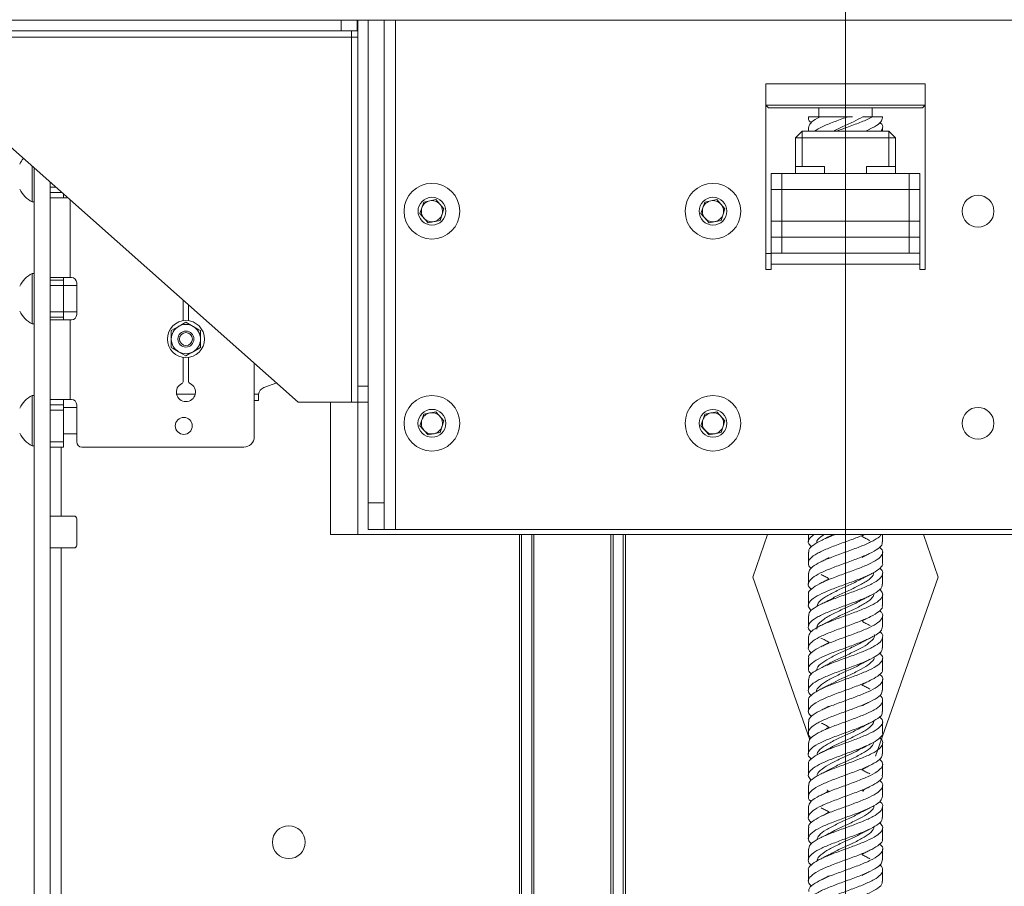
# Model space of a CAD drawing. Units: millimetres. Extents: x 144 to 4081, y 137 to 3393.
# Drawn here: x 1050 to 1235, y 1041 to 1204 of the extents above; entities that cross this region are included whole.
import ezdxf

# ---------------------------------------------------------------- set-up
doc = ezdxf.new("R2010")
doc.units = ezdxf.units.MM

msp = doc.modelspace()

# ---------------------------------------------------------------- linework, layer by layer
at = {"color": 7, "linetype": 'Continuous', "lineweight": 0}
msp.add_line((1205.36, 1735.91), (1205.36, 539.69), dxfattribs=at)
at = {"color": 7, "linetype": 'Continuous', "lineweight": 15}
for p, q in [((740.36, 1203.93), (1670.36, 1203.93)), ((1110.26, 1203.93), (1110.26, 1201.93)), ((1113.26, 1201.93), (1113.26, 1203.93)), ((1113.36, 1203.93), (1113.36, 1134.93)), ((1115.36, 1203.93), (1115.36, 1134.93)), ((1115.36, 1203.93), (1115.36, 1112.93)), ((1118.36, 1203.93), (1118.36, 1112.93)), ((1035.16, 1201.93), (1110.26, 1201.93)), ((1110.26, 1201.93), (1113.26, 1201.93)), ((1112.16, 1201.93), (1112.16, 1200.73)), ((1032.16, 1200.73), (1112.16, 1200.73)), ((1112.16, 1131.93), (1112.16, 1200.73)), ((1112.16, 1200.73), (1113.36, 1200.73)), ((1032.16, 1193.93), (1102.16, 1131.93)), ((1220.36, 1191.93), (1190.36, 1191.93)), ((1190.36, 1191.93), (1190.36, 1156.93)), ((1220.36, 1156.93), (1220.36, 1191.93)), ((1190.36, 1187.93), (1190.86, 1187.43)), ((1190.36, 1187.93), (1205.36, 1187.93)), ((1205.36, 1187.43), (1190.86, 1187.43)), ((1200.36, 1187.43), (1200.36, 1185.73)), ((1205.36, 1187.93), (1220.36, 1187.93)), ((1219.86, 1187.43), (1205.36, 1187.43)), ((1210.36, 1185.73), (1210.36, 1187.43)), ((1219.86, 1187.43), (1220.36, 1187.93)), ((1198.36, 1185.73), (1198.36, 1185.58)), ((1198.36, 1185.73), (1198.37, 1185.73)), ((1200.59, 1185.73), (1205.78, 1185.73)), ((1210.49, 1185.73), (1212.36, 1185.73)), ((1212.36, 1185.58), (1212.36, 1185.73)), ((1197.21, 1183.03), (1195.96, 1181.78)), ((1197.21, 1183.03), (1197.21, 1181.78)), ((1197.21, 1183.03), (1213.51, 1183.03)), ((1198.36, 1183.64), (1198.36, 1183.03)), ((1209.21, 1183.03), (1209.94, 1183.4)), ((1212.36, 1183.03), (1212.36, 1183.64)), ((1213.51, 1183.03), (1213.51, 1181.78)), ((1214.76, 1181.78), (1213.51, 1183.03)), ((1195.96, 1181.78), (1197.21, 1181.78)), ((1195.96, 1176.33), (1195.96, 1181.78)), ((1197.21, 1181.78), (1197.21, 1176.33)), ((1213.51, 1181.78), (1197.21, 1181.78)), ((1213.51, 1176.33), (1213.51, 1181.78)), ((1214.76, 1181.78), (1213.51, 1181.78)), ((1214.76, 1181.78), (1214.76, 1176.33)), ((1051.98, 1174.43), (1051.98, 1176.38)), ((1052.36, 1176.04), (1052.36, 635.33)), ((1197.21, 1176.33), (1195.96, 1176.33)), ((1195.96, 1175.03), (1195.96, 1176.33)), ((1201.4, 1176.33), (1197.21, 1176.33)), ((1201.4, 1176.33), (1201.4, 1175.03)), ((1213.51, 1176.33), (1209.33, 1176.33)), ((1209.33, 1175.03), (1209.33, 1176.33)), ((1214.76, 1176.33), (1213.51, 1176.33)), ((1214.76, 1176.33), (1214.76, 1175.03)), ((1051.98, 1169.68), (1051.98, 1174.43)), ((1191.36, 1172.03), (1191.36, 1175.03)), ((1191.36, 1175.03), (1193.36, 1175.03)), ((1193.36, 1175.03), (1193.36, 1172.03)), ((1193.36, 1175.03), (1217.36, 1175.03)), ((1217.36, 1172.03), (1217.36, 1175.03)), ((1217.36, 1175.03), (1219.36, 1175.03)), ((1219.36, 1175.03), (1219.36, 1172.03)), ((1055.36, 1173.39), (1055.36, 635.33)), ((1191.36, 1166.03), (1191.36, 1172.03)), ((1191.36, 1172.03), (1193.36, 1172.03)), ((1193.36, 1172.03), (1193.36, 1166.03)), ((1193.36, 1172.03), (1217.36, 1172.03)), ((1217.36, 1166.03), (1217.36, 1172.03)), ((1217.36, 1172.03), (1219.36, 1172.03)), ((1219.36, 1172.03), (1219.36, 1166.03)), ((1057.56, 1171.43), (1055.36, 1171.43)), ((1058.69, 1170.43), (1055.36, 1170.43)), ((1057.86, 1171.17), (1057.86, 1170.43)), ((1125.83, 1169.66), (1128.09, 1170.12)), ((1128.09, 1170.12), (1129.62, 1168.39)), ((1178.83, 1169.66), (1181.09, 1170.12)), ((1181.09, 1170.12), (1182.62, 1168.39)), ((1051.98, 1169.68), (1052.36, 1169.68)), ((1125.1, 1167.47), (1125.83, 1169.66)), ((1129.62, 1168.39), (1128.89, 1166.2)), ((1178.1, 1167.47), (1178.83, 1169.66)), ((1182.62, 1168.39), (1181.89, 1166.2)), ((1126.63, 1165.74), (1125.1, 1167.47)), ((1128.89, 1166.2), (1126.63, 1165.74)), ((1179.63, 1165.74), (1178.1, 1167.47)), ((1181.89, 1166.2), (1179.63, 1165.74)), ((1191.36, 1163.03), (1191.36, 1166.03)), ((1191.36, 1166.03), (1193.36, 1166.03)), ((1193.36, 1166.03), (1193.36, 1163.03)), ((1217.36, 1166.03), (1193.36, 1166.03)), ((1217.36, 1163.03), (1217.36, 1166.03)), ((1217.36, 1166.03), (1219.36, 1166.03)), ((1219.36, 1166.03), (1219.36, 1163.03)), ((1191.36, 1160.03), (1191.36, 1163.03)), ((1191.36, 1163.03), (1193.36, 1163.03)), ((1193.36, 1163.03), (1193.36, 1160.03)), ((1217.36, 1163.03), (1193.36, 1163.03)), ((1217.36, 1160.03), (1217.36, 1163.03)), ((1217.36, 1163.03), (1219.36, 1163.03)), ((1219.36, 1163.03), (1219.36, 1160.03)), ((1190.36, 1159.93), (1191.36, 1159.93)), ((1193.36, 1160.03), (1191.36, 1160.03)), ((1191.36, 1160.03), (1191.36, 1157.93)), ((1217.36, 1160.03), (1193.36, 1160.03)), ((1219.36, 1160.03), (1217.36, 1160.03)), ((1219.36, 1157.93), (1219.36, 1160.03)), ((1190.36, 1156.93), (1191.36, 1156.93)), ((1191.36, 1157.93), (1219.36, 1157.93)), ((1191.36, 1156.93), (1191.36, 1157.93)), ((1219.36, 1157.93), (1219.36, 1156.93)), ((1219.36, 1156.93), (1220.36, 1156.93)), ((1052.36, 1156.18), (1051.98, 1156.18)), ((1051.98, 1151.43), (1051.98, 1156.18)), ((1055.36, 1155.43), (1059.16, 1155.43)), ((1057.86, 1154.93), (1057.86, 1155.43)), ((1059.36, 1155.43), (1059.16, 1155.43)), ((1055.36, 1154.93), (1057.86, 1154.93)), ((1057.86, 1153.93), (1055.36, 1153.93)), ((1057.86, 1154.93), (1057.86, 1153.93)), ((1060.36, 1153.93), (1057.86, 1153.93)), ((1057.86, 1153.93), (1057.86, 1148.93)), ((1060.36, 1154.43), (1060.36, 1148.43)), ((1051.98, 1146.68), (1051.98, 1151.43)), ((1080.46, 1151.15), (1080.46, 1147.27)), ((1081.46, 1147.27), (1081.46, 1150.27)), ((1055.36, 1148.93), (1057.86, 1148.93)), ((1057.86, 1147.93), (1055.36, 1147.93)), ((1057.86, 1148.93), (1060.36, 1148.93)), ((1057.86, 1148.93), (1057.86, 1147.93)), ((1057.86, 1147.43), (1057.86, 1147.93)), ((1051.98, 1146.68), (1052.36, 1146.68)), ((1059.16, 1147.43), (1055.36, 1147.43)), ((1059.16, 1147.43), (1059.16, 1132.43)), ((1059.36, 1147.43), (1059.16, 1147.43)), ((1078.21, 1145.4), (1079.59, 1146.19)), ((1080.96, 1146.98), (1082.34, 1146.19)), ((1083.71, 1142.22), (1082.34, 1141.43)), ((1080.96, 1140.63), (1079.59, 1141.43)), ((1080.46, 1140.34), (1080.46, 1135.88)), ((1081.46, 1135.88), (1081.46, 1140.34)), ((1093.86, 1139.29), (1093.86, 1125.43)), ((1098.09, 1135.54), (1095.65, 1134.65)), ((1115.36, 1134.93), (1113.36, 1134.93)), ((1113.36, 1134.93), (1113.36, 1131.93)), ((1052.36, 1133.18), (1051.98, 1133.18)), ((1051.98, 1128.43), (1051.98, 1133.18)), ((1094.66, 1133.24), (1094.67, 1133.43)), ((1094.66, 1133.24), (1094.66, 1132.23)), ((1055.36, 1132.43), (1059.16, 1132.43)), ((1055.36, 1131.43), (1057.86, 1131.43)), ((1057.86, 1132.43), (1057.86, 1131.43)), ((1057.86, 1131.43), (1057.86, 1130.43)), ((1060.36, 1130.93), (1057.86, 1130.93)), ((1059.36, 1132.43), (1059.16, 1132.43)), ((1060.36, 1131.43), (1060.36, 1124.43)), ((1093.86, 1132.23), (1094.66, 1132.23)), ((1102.16, 1131.93), (1112.16, 1131.93)), ((1108.26, 1106.93), (1108.26, 1131.93)), ((1113.36, 1131.93), (1112.16, 1131.93)), ((1113.36, 1131.93), (1115.36, 1131.93)), ((1057.86, 1130.43), (1055.36, 1130.43)), ((1057.86, 1130.43), (1057.86, 1124.43)), ((1125.1, 1127.47), (1125.83, 1129.66)), ((1125.83, 1129.66), (1128.09, 1130.12)), ((1128.09, 1130.12), (1129.62, 1128.39)), ((1178.1, 1127.47), (1178.83, 1129.66)), ((1178.83, 1129.66), (1181.09, 1130.12)), ((1181.09, 1130.12), (1182.62, 1128.39)), ((1051.98, 1123.68), (1051.98, 1128.43)), ((1126.63, 1125.74), (1125.1, 1127.47)), ((1129.62, 1128.39), (1128.89, 1126.2)), ((1179.63, 1125.74), (1178.1, 1127.47)), ((1182.62, 1128.39), (1181.89, 1126.2)), ((1057.86, 1125.93), (1060.36, 1125.93)), ((1128.89, 1126.2), (1126.63, 1125.74)), ((1181.89, 1126.2), (1179.63, 1125.74)), ((1051.98, 1123.68), (1052.36, 1123.68)), ((1055.36, 1124.43), (1057.86, 1124.43)), ((1057.86, 1124.43), (1057.86, 1123.43)), ((1057.86, 1123.43), (1055.36, 1123.43)), ((1091.86, 1123.43), (1061.36, 1123.43)), ((1115.36, 1112.93), (1118.36, 1112.93)), ((1115.36, 1107.93), (1115.36, 1112.93)), ((1118.36, 1112.93), (1118.36, 1107.93)), ((1055.36, 1110.43), (1057.46, 1110.43)), ((1057.46, 1110.43), (1059.86, 1110.43)), ((1060.36, 1104.93), (1060.36, 1109.93)), ((1113.36, 1106.93), (1108.26, 1106.93)), ((1113.36, 1106.93), (1321.1, 1106.93)), ((1118.36, 1107.93), (1115.36, 1107.93)), ((1120.46, 1107.93), (1118.36, 1107.93)), ((1290.26, 1107.93), (1120.46, 1107.93)), ((1143.86, 645.23), (1143.86, 1106.93)), ((1144.28, 645.23), (1144.28, 1106.93)), ((1146.2, 645.23), (1146.2, 1106.93)), ((1146.6, 645.23), (1146.6, 1106.93)), ((1161.12, 645.23), (1161.12, 1106.93)), ((1161.52, 645.23), (1161.52, 1106.93)), ((1163.44, 645.23), (1163.44, 1106.93)), ((1163.86, 645.23), (1163.86, 1106.93)), ((1163.86, 645.23), (1163.86, 1106.93)), ((1190.66, 1106.93), (1187.86, 1098.93)), ((1198.36, 1106.93), (1198.36, 1105.58)), ((1202.95, 1106.93), (1202.27, 1106.59)), ((1208.46, 1106.64), (1209.02, 1106.93)), ((1212.36, 1105.58), (1212.36, 1106.93)), ((1222.86, 1098.93), (1220.06, 1106.93)), ((1057.46, 1104.43), (1055.36, 1104.43)), ((1057.46, 1104.43), (1057.46, 968.43)), ((1059.86, 1104.43), (1057.46, 1104.43)), ((1198.36, 1103.64), (1198.36, 1101.58)), ((1212.36, 1101.58), (1212.36, 1103.64)), ((1198.36, 1099.64), (1198.36, 1097.58)), ((1212.36, 1097.58), (1212.36, 1099.64)), ((1187.86, 1098.93), (1198.61, 1068.22)), ((1211.04, 1065.17), (1222.86, 1098.93)), ((1198.36, 1095.64), (1198.36, 1093.58)), ((1212.36, 1093.58), (1212.36, 1095.64)), ((1198.36, 1091.64), (1198.36, 1089.58)), ((1212.36, 1089.58), (1212.36, 1091.64)), ((1198.36, 1087.64), (1198.36, 1085.58)), ((1212.36, 1085.58), (1212.36, 1087.64)), ((1198.36, 1083.64), (1198.36, 1081.58)), ((1212.36, 1081.58), (1212.36, 1083.64)), ((1198.36, 1079.64), (1198.36, 1077.58)), ((1212.36, 1077.58), (1212.36, 1079.64)), ((1198.36, 1075.64), (1198.36, 1073.58)), ((1212.36, 1073.58), (1212.36, 1075.64)), ((1198.36, 1071.64), (1198.36, 1069.58)), ((1212.36, 1069.58), (1212.36, 1071.64)), ((1198.36, 1067.64), (1198.36, 1065.58)), ((1212.36, 1065.58), (1212.36, 1067.64)), ((1198.36, 1063.64), (1198.36, 1061.58)), ((1212.36, 1061.58), (1212.36, 1063.64)), ((1198.36, 1059.64), (1198.36, 1057.58)), ((1201.9, 1058.83), (1202.03, 1058.46)), ((1208.7, 1058.46), (1208.83, 1058.83)), ((1212.36, 1057.58), (1212.36, 1059.64)), ((1198.36, 1055.64), (1198.36, 1053.58)), ((1212.36, 1053.58), (1212.36, 1055.64)), ((1198.36, 1051.64), (1198.36, 1049.58)), ((1212.36, 1049.58), (1212.36, 1051.64)), ((1198.36, 1047.64), (1198.36, 1045.58)), ((1212.36, 1045.58), (1212.36, 1047.64)), ((1198.36, 1043.64), (1198.36, 1041.58)), ((1212.36, 1041.58), (1212.36, 1043.64))]:
    msp.add_line(p, q, dxfattribs=at)
at = {"color": 8, "linetype": 'Continuous', "lineweight": 15}
for p, q in [((1120.46, 1203.93), (1120.46, 1107.93)), ((1055.36, 1172.43), (1056.44, 1172.43)), ((1059.16, 1170.02), (1059.16, 1155.43)), ((1079.2, 1133.43), (1082.72, 1133.43)), ((1093.86, 1133.43), (1094.67, 1133.43)), ((1113.36, 1131.93), (1113.36, 1106.93)), ((1057.46, 1123.43), (1057.46, 1110.43))]:
    msp.add_line(p, q, dxfattribs=at)
at = {"color": 7, "linetype": 'Continuous', "lineweight": 15}
for centre, radius in [((1127.36, 1167.93), 5.25), ((1180.36, 1167.93), 5.25), ((1127.36, 1167.93), 2.62), ((1180.36, 1167.93), 2.62), ((1230.36, 1167.93), 3), ((1080.96, 1143.81), 3.5), ((1080.96, 1143.81), 1.5), ((1080.96, 1143.81), 1.22), ((1127.36, 1127.93), 5.25), ((1180.36, 1127.93), 5.25), ((1230.36, 1127.93), 3), ((1127.36, 1127.93), 2.63), ((1180.36, 1127.93), 2.62), ((1080.56, 1127.43), 1.6), ((1100.36, 1048.93), 3.1)]:
    msp.add_circle(centre, radius, dxfattribs=at)
for centre, radius, start, end in [((1054.37, 1174.43), 5.32, 139.8184, 153.4591), ((1054.37, 1174.43), 5.32, 206.5409, 243.3384), ((1127.36, 1167.93), 2, 41.4898, 101.4898), ((1180.36, 1167.93), 2, 41.4898, 101.4898), ((1127.36, 1167.93), 2, 161.4898, 221.4898), ((1127.36, 1167.93), 2, 101.4898, 161.4898), ((1127.36, 1167.93), 2, 341.4898, 41.4898), ((1180.36, 1167.93), 2, 161.4898, 221.4898), ((1180.36, 1167.93), 2, 101.4898, 161.4898), ((1180.36, 1167.93), 2, 341.4898, 41.4898), ((1127.36, 1167.93), 2, 221.4898, 281.4898), ((1127.36, 1167.93), 2, 281.4898, 341.4898), ((1180.36, 1167.93), 2, 221.4898, 281.4898), ((1180.36, 1167.93), 2, 281.4898, 341.4898), ((1054.37, 1151.43), 5.32, 116.6616, 153.4591), ((1059.36, 1154.43), 1, 0, 90), ((1054.37, 1151.43), 5.32, 206.5409, 243.3384), ((1059.36, 1148.43), 1, 270, 0), ((1080.96, 1143.81), 2.75, 120, 180), ((1080.96, 1143.81), 2.75, 60, 120), ((1080.96, 1143.81), 2.75, 0, 60), ((1080.96, 1143.81), 2.75, 180, 240), ((1080.96, 1143.81), 2.75, 300, 0), ((1080.96, 1143.81), 2.75, 240, 300), ((1080.96, 1133.81), 1.8, 115.7715, 64.2285), ((1079.96, 1135.88), 0.5, 295.7715, 0), ((1081.96, 1135.88), 0.5, 180, 244.2285), ((1096.16, 1133.24), 1.5, 110, 172.6942), ((1054.37, 1128.43), 5.32, 116.6616, 153.4591), ((1059.36, 1131.43), 1, 0, 90), ((1127.36, 1127.93), 2, 101.4898, 161.4898), ((1127.36, 1127.93), 2, 41.4898, 101.4898), ((1127.36, 1127.93), 2, 341.4898, 41.4898), ((1180.36, 1127.93), 2, 101.4898, 161.4898), ((1180.36, 1127.93), 2, 41.4898, 101.4898), ((1180.36, 1127.93), 2, 341.4898, 41.4898), ((1127.36, 1127.93), 2, 161.4898, 221.4898), ((1127.36, 1127.93), 2, 281.4898, 341.4898), ((1180.36, 1127.93), 2, 161.4898, 221.4898), ((1180.36, 1127.93), 2, 281.4898, 341.4898), ((1054.37, 1128.43), 5.32, 206.5409, 243.3384), ((1091.86, 1125.43), 2, 270, 0), ((1127.36, 1127.93), 2, 221.4898, 281.4898), ((1180.36, 1127.93), 2, 221.4898, 281.4898), ((1061.36, 1124.43), 1, 180, 270), ((1059.86, 1109.93), 0.5, 0, 90), ((1059.86, 1104.93), 0.5, 270, 0)]:
    msp.add_arc(centre, radius, start, end, dxfattribs=at)
for points, knots in [([(1198.37, 1185.73), (1198.37, 1185.71), (1198.33, 1185.39), (1198.36, 1185.02), (1198.84, 1184.67), (1198.9, 1184.62)], [0, 0, 0, 0, 0.0539015, 0.8761767, 1, 1, 1, 1]), ([(1198.37, 1183.64), (1198.45, 1183.94), (1198.62, 1184.55), (1199.64, 1185.25), (1200.41, 1185.64), (1200.59, 1185.73)], [0, 0, 0, 0, 0.430419, 0.867434, 1, 1, 1, 1]), ([(1200.03, 1185.73), (1199.76, 1185.73), (1199.32, 1185.73), (1198.78, 1185.73), (1198.5, 1185.73), (1198.37, 1185.73)], [0, 0, 0, 0, 0.458763, 0.750811, 1, 1, 1, 1]), ([(1205.78, 1185.73), (1205.73, 1185.71), (1204.84, 1185.39), (1203.11, 1184.76), (1200.9, 1183.88), (1199.95, 1183.3), (1199.51, 1183.03)], [0, 0, 0, 0, 0.022203, 0.360913, 0.699643, 1, 1, 1, 1]), ([(1200.59, 1185.73), (1200.57, 1185.73), (1200.51, 1185.73), (1200.42, 1185.73), (1200.31, 1185.73), (1200.22, 1185.73), (1200.12, 1185.73), (1200.06, 1185.73), (1200.03, 1185.73)], [0, 0, 0, 0, 0.074696, 0.239092, 0.403488, 0.567884, 0.732279, 1, 1, 1, 1]), ([(1208.63, 1185.73), (1208.05, 1185.42), (1206.83, 1184.77), (1204.79, 1183.87), (1203.62, 1183.28), (1203.14, 1183.03)], [0, 0, 0, 0, 0.344488, 0.730739, 1, 1, 1, 1]), ([(1203.72, 1183.03), (1204.25, 1183.23), (1205.6, 1183.74), (1207.84, 1184.54), (1209.54, 1185.25), (1210.31, 1185.64), (1210.49, 1185.73)], [0, 0, 0, 0, 0.220265, 0.558813, 0.897317, 1, 1, 1, 1]), ([(1206.69, 1185.73), (1206.58, 1185.73), (1206.4, 1185.73), (1206.07, 1185.73), (1205.87, 1185.73), (1205.78, 1185.73)], [0, 0, 0, 0, 0.4587633, 0.7508111, 1, 1, 1, 1]), ([(1210.49, 1185.73), (1210.22, 1185.73), (1209.78, 1185.73), (1209.16, 1185.73), (1208.81, 1185.73), (1208.63, 1185.73)], [0, 0, 0, 0, 0.413553, 0.7055616, 1, 1, 1, 1]), ([(1212.32, 1185.58), (1212.26, 1185.31), (1212.15, 1184.73), (1210.98, 1183.88), (1209.71, 1183.3), (1209.11, 1183.03)], [0, 0, 0, 0, 0.322646, 0.681659, 1, 1, 1, 1]), ([(1212.06, 1183.03), (1212.19, 1183.23), (1212.5, 1183.74), (1212.33, 1184.26), (1211.86, 1184.6), (1211.82, 1184.62)], [0, 0, 0, 0, 0.374729, 0.950686, 1, 1, 1, 1]), ([(1079.59, 1146.19), (1079.62, 1146.21), (1080.08, 1146.48), (1080.54, 1146.74), (1080.96, 1146.98)], [0, 0, 0, 0, 0.0701503, 1, 1, 1, 1]), ([(1082.34, 1146.19), (1082.37, 1146.17), (1082.83, 1145.9), (1083.29, 1145.64), (1083.71, 1145.4)], [0, 0, 0, 0, 0.07015, 1, 1, 1, 1]), ([(1078.21, 1143.81), (1078.21, 1143.95), (1078.21, 1144.49), (1078.21, 1145.01), (1078.21, 1145.4)], [0, 0, 0, 0, 0.268634, 1, 1, 1, 1]), ([(1083.71, 1143.81), (1083.71, 1143.95), (1083.71, 1144.49), (1083.71, 1145.01), (1083.71, 1145.4)], [0, 0, 0, 0, 0.268634, 1, 1, 1, 1]), ([(1078.21, 1142.22), (1078.21, 1142.35), (1078.21, 1142.87), (1078.21, 1143.41), (1078.21, 1143.81)], [0, 0, 0, 0, 0.257551, 1, 1, 1, 1]), ([(1079.59, 1141.43), (1079.55, 1141.45), (1079.09, 1141.71), (1078.63, 1141.98), (1078.21, 1142.22)], [0, 0, 0, 0, 0.07015, 1, 1, 1, 1]), ([(1083.71, 1142.22), (1083.71, 1142.35), (1083.71, 1142.87), (1083.71, 1143.41), (1083.71, 1143.81)], [0, 0, 0, 0, 0.257551, 1, 1, 1, 1]), ([(1082.34, 1141.43), (1082.3, 1141.41), (1081.84, 1141.14), (1081.38, 1140.88), (1080.96, 1140.63)], [0, 0, 0, 0, 0.07015, 1, 1, 1, 1]), ([(1199.36, 1106.93), (1199.03, 1106.66), (1198.33, 1106.08), (1198.24, 1105.3), (1198.76, 1104.8), (1198.96, 1104.61)], [0, 0, 0, 0, 0.3554305, 0.7488615, 1, 1, 1, 1]), ([(1208.89, 1106.93), (1208.21, 1106.66), (1206.77, 1106.08), (1204.27, 1105.19), (1201.86, 1104.28), (1199.9, 1103.36), (1198.61, 1102.45), (1198.27, 1101.53), (1198.43, 1100.92), (1198.89, 1100.6), (1198.9, 1100.59)], [0, 0, 0, 0, 0.130136, 0.274186, 0.418293, 0.562312, 0.706439, 0.850443, 0.994578, 1, 1, 1, 1]), ([(1198.42, 1099.64), (1198.46, 1099.89), (1198.54, 1100.45), (1199.72, 1101.32), (1201.59, 1102.23), (1203.98, 1103.15), (1206.53, 1104.06), (1208.95, 1104.97), (1210.83, 1105.89), (1211.9, 1106.54), (1212.02, 1106.89), (1212.04, 1106.93)], [0, 0, 0, 0, 0.104383, 0.229724, 0.355154, 0.480527, 0.605922, 0.731328, 0.856688, 0.982121, 1, 1, 1, 1]), ([(1198.47, 1103.64), (1198.45, 1103.78), (1198.37, 1104.23), (1199.2, 1104.97), (1200.82, 1105.89), (1202.39, 1106.54), (1203.33, 1106.89), (1203.45, 1106.93)], [0, 0, 0, 0, 0.127052, 0.404848, 0.68254, 0.960396, 1, 1, 1, 1]), ([(1201.29, 1106.93), (1201.09, 1106.8), (1200.35, 1106.32), (1199.87, 1105.79), (1199.94, 1105.39), (1199.94, 1105.34)], [0, 0, 0, 0, 0.247065, 0.901658, 1, 1, 1, 1]), ([(1212.25, 1105.58), (1212.28, 1105.45), (1212.36, 1105.02), (1211.56, 1104.28), (1209.98, 1103.36), (1207.75, 1102.45), (1205.23, 1101.53), (1202.72, 1100.62), (1200.56, 1099.7), (1198.99, 1098.79), (1198.29, 1097.88), (1198.29, 1097.16), (1198.8, 1096.74), (1198.93, 1096.64)], [0, 0, 0, 0, 0.04336, 0.145624, 0.247824, 0.350101, 0.452291, 0.554574, 0.656772, 0.759043, 0.861264, 0.963507, 1, 1, 1, 1]), ([(1202.29, 1106.6), (1202.05, 1106.47), (1201.57, 1106.21), (1201.04, 1105.95), (1200.77, 1105.82)], [0, 0, 0, 0, 0.4951652, 1, 1, 1, 1]), ([(1209.95, 1105.82), (1209.68, 1105.95), (1209.16, 1106.21), (1208.67, 1106.47), (1208.43, 1106.6)], [0, 0, 0, 0, 0.504835, 1, 1, 1, 1]), ([(1198.43, 1095.64), (1198.41, 1095.71), (1198.28, 1096.07), (1198.92, 1096.74), (1200.32, 1097.66), (1202.45, 1098.57), (1204.93, 1099.49), (1207.47, 1100.4), (1209.73, 1101.32), (1211.45, 1102.23), (1212.36, 1103.15), (1212.48, 1103.94), (1211.96, 1104.43), (1211.76, 1104.61)], [0, 0, 0, 0, 0.0207997, 0.1228034, 0.2247553, 0.326777, 0.4287157, 0.5307433, 0.6326872, 0.7347032, 0.836672, 0.9386594, 1, 1, 1, 1]), ([(1208.48, 1102.65), (1208.71, 1102.77), (1209.18, 1103.03), (1209.68, 1103.27), (1209.94, 1103.4)], [0, 0, 0, 0, 0.4958382, 1, 1, 1, 1]), ([(1212.34, 1101.58), (1212.35, 1101.56), (1212.49, 1101.24), (1211.95, 1100.62), (1210.68, 1099.7), (1208.63, 1098.79), (1206.19, 1097.88), (1203.64, 1096.96), (1201.31, 1096.05), (1199.49, 1095.13), (1198.45, 1094.22), (1198.21, 1093.37), (1198.73, 1092.83), (1198.95, 1092.6)], [0, 0, 0, 0, 0.005093, 0.106938, 0.208697, 0.31053, 0.412313, 0.514118, 0.615927, 0.717704, 0.819534, 0.921291, 1, 1, 1, 1]), ([(1202.29, 1102.6), (1202.05, 1102.47), (1201.56, 1102.2), (1201.02, 1101.94), (1200.75, 1101.81)], [0, 0, 0, 0, 0.4949, 1, 1, 1, 1]), ([(1198.47, 1091.64), (1198.46, 1091.82), (1198.42, 1092.3), (1199.35, 1093.09), (1201.06, 1094), (1203.35, 1094.91), (1205.89, 1095.83), (1208.36, 1096.74), (1210.45, 1097.66), (1211.9, 1098.57), (1212.46, 1099.49), (1212.39, 1100.16), (1211.9, 1100.52), (1211.82, 1100.59)], [0, 0, 0, 0, 0.0592248, 0.1614237, 0.26368, 0.3659055, 0.4681317, 0.5703835, 0.6725834, 0.7748534, 0.8770401, 0.9793159, 1, 1, 1, 1]), ([(1200.75, 1099.41), (1201.01, 1099.29), (1201.53, 1099.04), (1202, 1098.78), (1202.23, 1098.65)], [0, 0, 0, 0, 0.504359, 1, 1, 1, 1]), ([(1210.71, 1099.82), (1210.68, 1099.64), (1210.61, 1099.11), (1209.53, 1098.24), (1207.69, 1097.2), (1205.46, 1096.15), (1203.51, 1095.28), (1202.61, 1094.75), (1202.3, 1094.57)], [0, 0, 0, 0, 0.101857, 0.300782, 0.499731, 0.69864, 0.897606, 1, 1, 1, 1]), ([(1208.49, 1098.65), (1208.72, 1098.78), (1209.2, 1099.04), (1209.71, 1099.29), (1209.97, 1099.41)], [0, 0, 0, 0, 0.495641, 1, 1, 1, 1]), ([(1212.26, 1097.58), (1212.26, 1097.38), (1212.26, 1096.86), (1211.23, 1096.05), (1209.46, 1095.13), (1207.13, 1094.22), (1204.58, 1093.3), (1202.13, 1092.39), (1200.1, 1091.47), (1198.72, 1090.56), (1198.26, 1089.65), (1198.37, 1089), (1198.85, 1088.65), (1198.91, 1088.61)], [0, 0, 0, 0, 0.0691404, 0.1711219, 0.2730716, 0.3750743, 0.4770039, 0.579018, 0.6809408, 0.7829575, 0.884898, 0.9868934, 1, 1, 1, 1]), ([(1208.44, 1098.66), (1208.18, 1098.51), (1207.33, 1098), (1205.43, 1097.15), (1203.19, 1096.11), (1201.31, 1095.07), (1200.15, 1094.16), (1200.04, 1093.59), (1200, 1093.38)], [0, 0, 0, 0, 0.0884524, 0.2857767, 0.4831791, 0.6804881, 0.8779013, 1, 1, 1, 1]), ([(1202.28, 1098.6), (1202.03, 1098.46), (1201.54, 1098.19), (1200.99, 1097.93), (1200.72, 1097.8)], [0, 0, 0, 0, 0.494576, 1, 1, 1, 1]), ([(1198.38, 1087.64), (1198.45, 1087.93), (1198.6, 1088.52), (1199.91, 1089.43), (1201.86, 1090.34), (1204.28, 1091.26), (1206.84, 1092.17), (1209.2, 1093.09), (1211.08, 1094), (1212.21, 1094.91), (1212.53, 1095.79), (1212.03, 1096.37), (1211.79, 1096.64)], [0, 0, 0, 0, 0.096894, 0.198524, 0.300234, 0.401856, 0.503569, 0.605206, 0.706899, 0.808562, 0.910225, 1, 1, 1, 1]), ([(1210.73, 1095.84), (1210.67, 1095.6), (1210.52, 1095.01), (1209.27, 1094.07), (1207.34, 1093.02), (1205.09, 1091.98), (1203.26, 1091.16), (1202.49, 1090.69), (1202.29, 1090.57)], [0, 0, 0, 0, 0.138812, 0.336432, 0.534121, 0.731745, 0.929431, 1, 1, 1, 1]), ([(1208.45, 1094.67), (1208.08, 1094.45), (1207.09, 1093.89), (1205.06, 1092.98), (1202.85, 1091.94), (1201.05, 1090.89), (1199.99, 1089.95), (1199.96, 1089.35), (1199.96, 1089.1)], [0, 0, 0, 0, 0.115472, 0.302912, 0.490455, 0.677901, 0.865432, 1, 1, 1, 1]), ([(1202.26, 1094.59), (1202.01, 1094.45), (1201.52, 1094.18), (1200.98, 1093.92), (1200.71, 1093.79)], [0, 0, 0, 0, 0.4946533, 1, 1, 1, 1]), ([(1208.49, 1094.65), (1208.73, 1094.78), (1209.21, 1095.04), (1209.74, 1095.3), (1210, 1095.43)], [0, 0, 0, 0, 0.495364, 1, 1, 1, 1]), ([(1212.27, 1093.58), (1212.29, 1093.49), (1212.41, 1093.09), (1211.7, 1092.39), (1210.21, 1091.47), (1208.04, 1090.56), (1205.54, 1089.65), (1203.02, 1088.73), (1200.79, 1087.82), (1199.14, 1086.9), (1198.33, 1085.99), (1198.26, 1085.23), (1198.78, 1084.77), (1198.96, 1084.62)], [0, 0, 0, 0, 0.030863, 0.133006, 0.235057, 0.337203, 0.439272, 0.541396, 0.643491, 0.745585, 0.847706, 0.949773, 1, 1, 1, 1]), ([(1198.46, 1083.64), (1198.43, 1083.74), (1198.32, 1084.14), (1199.04, 1084.85), (1200.55, 1085.77), (1202.74, 1086.68), (1205.24, 1087.6), (1207.76, 1088.51), (1209.97, 1089.43), (1211.61, 1090.34), (1212.4, 1091.26), (1212.46, 1092.01), (1211.94, 1092.46), (1211.77, 1092.6)], [0, 0, 0, 0, 0.033243, 0.13534, 0.237474, 0.339599, 0.441703, 0.543851, 0.645932, 0.748094, 0.850167, 0.952332, 1, 1, 1, 1]), ([(1202.24, 1090.58), (1202, 1090.45), (1201.51, 1090.18), (1200.98, 1089.92), (1200.71, 1089.79)], [0, 0, 0, 0, 0.494869, 1, 1, 1, 1]), ([(1208.47, 1090.65), (1208.72, 1090.78), (1209.21, 1091.04), (1209.74, 1091.3), (1210.01, 1091.43)], [0, 0, 0, 0, 0.495151, 1, 1, 1, 1]), ([(1210.01, 1089.79), (1209.74, 1089.92), (1209.21, 1090.18), (1208.72, 1090.45), (1208.48, 1090.58)], [0, 0, 0, 0, 0.505131, 1, 1, 1, 1]), ([(1212.33, 1089.58), (1212.27, 1089.3), (1212.14, 1088.71), (1210.85, 1087.82), (1208.91, 1086.9), (1206.5, 1085.99), (1203.94, 1085.07), (1201.57, 1084.16), (1199.68, 1083.24), (1198.53, 1082.33), (1198.19, 1081.44), (1198.69, 1080.86), (1198.93, 1080.58)], [0, 0, 0, 0, 0.0945631, 0.1961971, 0.29783, 0.3994893, 0.5010961, 0.602773, 0.7043654, 0.8060512, 0.9076489, 1, 1, 1, 1]), ([(1198.46, 1079.64), (1198.46, 1079.85), (1198.47, 1080.37), (1199.52, 1081.2), (1201.31, 1082.11), (1203.65, 1083.03), (1206.2, 1083.94), (1208.64, 1084.85), (1210.66, 1085.77), (1212.03, 1086.68), (1212.46, 1087.6), (1212.34, 1088.24), (1211.86, 1088.58), (1211.82, 1088.61)], [0, 0, 0, 0, 0.0714393, 0.1733053, 0.2752637, 0.3771301, 0.4790825, 0.5809717, 0.6828979, 0.7848142, 0.8867104, 0.9886503, 1, 1, 1, 1]), ([(1208.5, 1086.67), (1207.88, 1086.34), (1206.59, 1085.66), (1204.31, 1084.64), (1202.18, 1083.59), (1200.64, 1082.55), (1199.88, 1081.81), (1199.94, 1081.41), (1199.95, 1081.36)], [0, 0, 0, 0, 0.185878, 0.382577, 0.579227, 0.77594, 0.972572, 1, 1, 1, 1]), ([(1200.72, 1087.43), (1200.99, 1087.3), (1201.53, 1087.04), (1202.02, 1086.77), (1202.27, 1086.63)], [0, 0, 0, 0, 0.504999, 1, 1, 1, 1]), ([(1202.24, 1086.57), (1202, 1086.44), (1201.52, 1086.18), (1200.99, 1085.93), (1200.73, 1085.8)], [0, 0, 0, 0, 0.495149, 1, 1, 1, 1]), ([(1210.76, 1088.12), (1210.79, 1088.02), (1210.92, 1087.56), (1210.19, 1086.77), (1208.72, 1085.72), (1206.59, 1084.68), (1204.36, 1083.64), (1202.78, 1082.93), (1202.25, 1082.58), (1202.24, 1082.57)], [0, 0, 0, 0, 0.055722, 0.243627, 0.431574, 0.619454, 0.807422, 0.995283, 1, 1, 1, 1]), ([(1208.45, 1086.63), (1208.7, 1086.77), (1209.19, 1087.04), (1209.73, 1087.3), (1210.01, 1087.43)], [0, 0, 0, 0, 0.495001, 1, 1, 1, 1]), ([(1198.39, 1075.64), (1198.38, 1075.66), (1198.24, 1075.99), (1198.8, 1076.62), (1200.09, 1077.54), (1202.15, 1078.45), (1204.59, 1079.37), (1207.14, 1080.28), (1209.46, 1081.2), (1211.26, 1082.11), (1212.29, 1083.03), (1212.51, 1083.86), (1211.99, 1084.4), (1211.77, 1084.62)], [0, 0, 0, 0, 0.007447, 0.109263, 0.211088, 0.312931, 0.414728, 0.51659, 0.61837, 0.720243, 0.822023, 0.92389, 1, 1, 1, 1]), ([(1212.25, 1085.58), (1212.27, 1085.41), (1212.31, 1084.94), (1211.4, 1084.16), (1209.71, 1083.24), (1207.43, 1082.33), (1204.89, 1081.41), (1202.41, 1080.5), (1200.32, 1079.59), (1198.84, 1078.67), (1198.27, 1077.76), (1198.33, 1077.08), (1198.81, 1076.71), (1198.9, 1076.64)], [0, 0, 0, 0, 0.0568949, 0.1592316, 0.2614834, 0.3638292, 0.4660863, 0.5684208, 0.6707023, 0.7730083, 0.8753173, 0.9775936, 1, 1, 1, 1]), ([(1210.75, 1083.87), (1210.76, 1083.79), (1210.81, 1083.37), (1209.98, 1082.59), (1208.4, 1081.55), (1206.24, 1080.51), (1204.01, 1079.51), (1202.79, 1078.86), (1202.23, 1078.55)], [0, 0, 0, 0, 0.0430093, 0.2393236, 0.4357646, 0.6320683, 0.8285142, 1, 1, 1, 1]), ([(1208.43, 1082.62), (1208.67, 1082.75), (1209.17, 1083.02), (1209.71, 1083.29), (1209.98, 1083.42)], [0, 0, 0, 0, 0.494958, 1, 1, 1, 1]), ([(1212.29, 1081.58), (1212.32, 1081.53), (1212.45, 1081.16), (1211.83, 1080.5), (1210.44, 1079.59), (1208.33, 1078.67), (1205.85, 1077.76), (1203.31, 1076.84), (1201.04, 1075.93), (1199.3, 1075.01), (1198.38, 1074.1), (1198.23, 1073.3), (1198.76, 1072.8), (1198.96, 1072.61)], [0, 0, 0, 0, 0.018457, 0.120455, 0.2224, 0.32437, 0.426343, 0.528283, 0.630279, 0.732199, 0.834205, 0.936122, 1, 1, 1, 1]), ([(1208.38, 1082.6), (1208.36, 1082.58), (1207.8, 1082.22), (1206.19, 1081.51), (1203.95, 1080.46), (1201.86, 1079.42), (1200.46, 1078.38), (1199.8, 1077.68), (1199.89, 1077.32), (1199.89, 1077.32)], [0, 0, 0, 0, 0.009685, 0.207028, 0.404459, 0.601793, 0.799223, 0.996558, 1, 1, 1, 1]), ([(1202.24, 1082.57), (1202, 1082.45), (1201.53, 1082.19), (1201.02, 1081.94), (1200.76, 1081.81)], [0, 0, 0, 0, 0.495462, 1, 1, 1, 1]), ([(1198.47, 1071.64), (1198.45, 1071.78), (1198.37, 1072.22), (1199.19, 1072.97), (1200.79, 1073.88), (1203.03, 1074.8), (1205.55, 1075.71), (1208.05, 1076.62), (1210.21, 1077.54), (1211.76, 1078.45), (1212.44, 1079.37), (1212.43, 1080.08), (1211.92, 1080.48), (1211.8, 1080.58)], [0, 0, 0, 0, 0.045742, 0.1479556, 0.2502673, 0.3524952, 0.4547879, 0.5570418, 0.6593043, 0.7615847, 0.8638193, 0.9661193, 1, 1, 1, 1]), ([(1208.42, 1078.61), (1208.66, 1078.75), (1209.14, 1079.01), (1209.67, 1079.27), (1209.94, 1079.4)], [0, 0, 0, 0, 0.495333, 1, 1, 1, 1]), ([(1212.29, 1077.58), (1212.26, 1077.34), (1212.2, 1076.78), (1211.04, 1075.93), (1209.18, 1075.01), (1206.8, 1074.1), (1204.25, 1073.18), (1201.83, 1072.27), (1199.88, 1071.35), (1198.6, 1070.44), (1198.27, 1069.53), (1198.43, 1068.91), (1198.89, 1068.59), (1198.9, 1068.58)], [0, 0, 0, 0, 0.08228, 0.183947, 0.285539, 0.387217, 0.488805, 0.590481, 0.692089, 0.793741, 0.895377, 0.996998, 1, 1, 1, 1]), ([(1202.25, 1078.58), (1202.01, 1078.45), (1201.54, 1078.2), (1201.03, 1077.95), (1200.77, 1077.82)], [0, 0, 0, 0, 0.495449, 1, 1, 1, 1]), ([(1209.95, 1077.82), (1209.69, 1077.95), (1209.18, 1078.2), (1208.71, 1078.45), (1208.47, 1078.58)], [0, 0, 0, 0, 0.504551, 1, 1, 1, 1]), ([(1198.43, 1067.64), (1198.46, 1067.89), (1198.53, 1068.45), (1199.7, 1069.31), (1201.57, 1070.22), (1203.95, 1071.14), (1206.51, 1072.05), (1208.91, 1072.97), (1210.87, 1073.88), (1212.14, 1074.8), (1212.45, 1075.71), (1212.29, 1076.32), (1211.83, 1076.64), (1211.82, 1076.64)], [0, 0, 0, 0, 0.0835368, 0.1851193, 0.2867513, 0.3883122, 0.4899572, 0.5915094, 0.6931591, 0.7947256, 0.8963565, 0.9979487, 1, 1, 1, 1]), ([(1208.42, 1074.62), (1208.66, 1074.75), (1209.14, 1075.01), (1209.66, 1075.26), (1209.92, 1075.39)], [0, 0, 0, 0, 0.495494, 1, 1, 1, 1]), ([(1212.25, 1073.58), (1212.28, 1073.45), (1212.36, 1073.01), (1211.55, 1072.27), (1209.96, 1071.35), (1207.73, 1070.44), (1205.2, 1069.53), (1202.7, 1068.61), (1200.54, 1067.7), (1198.98, 1066.78), (1198.29, 1065.87), (1198.29, 1065.15), (1198.8, 1064.74), (1198.93, 1064.64)], [0, 0, 0, 0, 0.044407, 0.146709, 0.248941, 0.351218, 0.453478, 0.555724, 0.65801, 0.760231, 0.862533, 0.964745, 1, 1, 1, 1]), ([(1202.26, 1074.59), (1202.03, 1074.46), (1201.55, 1074.2), (1201.03, 1073.95), (1200.77, 1073.82)], [0, 0, 0, 0, 0.495232, 1, 1, 1, 1]), ([(1198.43, 1063.64), (1198.41, 1063.7), (1198.27, 1064.06), (1198.91, 1064.74), (1200.31, 1065.65), (1202.43, 1066.56), (1204.9, 1067.48), (1207.44, 1068.39), (1209.71, 1069.31), (1211.44, 1070.22), (1212.35, 1071.14), (1212.49, 1071.93), (1211.96, 1072.42), (1211.76, 1072.61)], [0, 0, 0, 0, 0.0197856, 0.1217148, 0.2237237, 0.3256763, 0.427658, 0.5296373, 0.6315896, 0.7335915, 0.8355221, 0.9375371, 1, 1, 1, 1]), ([(1210.74, 1071.86), (1210.68, 1071.61), (1210.53, 1071.02), (1209.28, 1070.08), (1207.37, 1069.03), (1205.12, 1067.99), (1203.29, 1067.18), (1202.52, 1066.71), (1202.33, 1066.59)], [0, 0, 0, 0, 0.140467, 0.338225, 0.535958, 0.733749, 0.931445, 1, 1, 1, 1]), ([(1208.39, 1070.64), (1208.05, 1070.43), (1207.09, 1069.89), (1205.08, 1068.99), (1202.86, 1067.95), (1201.08, 1066.91), (1200.06, 1066.05), (1200.02, 1065.54), (1200.01, 1065.38)], [0, 0, 0, 0, 0.114322, 0.312936, 0.511461, 0.710107, 0.908595, 1, 1, 1, 1]), ([(1202.29, 1070.6), (1202.05, 1070.47), (1201.57, 1070.21), (1201.04, 1069.95), (1200.77, 1069.82)], [0, 0, 0, 0, 0.4949327, 1, 1, 1, 1]), ([(1200.8, 1071.39), (1201.06, 1071.26), (1201.58, 1071.01), (1202.05, 1070.75), (1202.29, 1070.62)], [0, 0, 0, 0, 0.5043686, 1, 1, 1, 1]), ([(1208.44, 1070.62), (1208.67, 1070.75), (1209.14, 1071.01), (1209.66, 1071.26), (1209.92, 1071.39)], [0, 0, 0, 0, 0.495631, 1, 1, 1, 1]), ([(1212.34, 1069.58), (1212.34, 1069.56), (1212.49, 1069.24), (1211.94, 1068.61), (1210.66, 1067.7), (1208.61, 1066.78), (1206.16, 1065.87), (1203.61, 1064.95), (1201.29, 1064.04), (1199.48, 1063.12), (1198.44, 1062.21), (1198.21, 1061.37), (1198.73, 1060.83), (1198.95, 1060.6)], [0, 0, 0, 0, 0.006185, 0.107988, 0.20983, 0.311608, 0.413467, 0.515236, 0.617097, 0.718877, 0.82072, 0.922528, 1, 1, 1, 1]), ([(1198.47, 1059.64), (1198.46, 1059.81), (1198.42, 1060.29), (1199.34, 1061.08), (1201.04, 1061.99), (1203.32, 1062.91), (1205.86, 1063.82), (1208.34, 1064.74), (1210.43, 1065.65), (1211.89, 1066.56), (1212.45, 1067.48), (1212.39, 1068.15), (1211.9, 1068.52), (1211.82, 1068.58)], [0, 0, 0, 0, 0.0581966, 0.1604264, 0.2627347, 0.3649531, 0.4672675, 0.5694914, 0.6717952, 0.7740426, 0.8763191, 0.9785933, 1, 1, 1, 1]), ([(1210.79, 1067.88), (1210.68, 1067.57), (1210.43, 1066.91), (1209.01, 1065.91), (1207, 1064.86), (1204.74, 1063.82), (1203.05, 1063.06), (1202.4, 1062.65), (1202.3, 1062.59)], [0, 0, 0, 0, 0.1753754, 0.3725461, 0.5695511, 0.7667538, 0.9637284, 1, 1, 1, 1]), ([(1208.43, 1066.64), (1207.95, 1066.38), (1206.85, 1065.78), (1204.71, 1064.82), (1202.52, 1063.78), (1200.86, 1062.73), (1199.97, 1061.93), (1199.99, 1061.48), (1199.99, 1061.37)], [0, 0, 0, 0, 0.148304, 0.346271, 0.544013, 0.742009, 0.939723, 1, 1, 1, 1]), ([(1202.28, 1066.6), (1202.05, 1066.47), (1201.57, 1066.21), (1201.04, 1065.95), (1200.78, 1065.82)], [0, 0, 0, 0, 0.4951, 1, 1, 1, 1]), ([(1208.44, 1066.63), (1208.68, 1066.75), (1209.15, 1067.01), (1209.67, 1067.26), (1209.93, 1067.39)], [0, 0, 0, 0, 0.495592, 1, 1, 1, 1]), ([(1212.26, 1065.58), (1212.26, 1065.37), (1212.25, 1064.86), (1211.22, 1064.04), (1209.44, 1063.12), (1207.1, 1062.21), (1204.56, 1061.3), (1202.11, 1060.38), (1200.08, 1059.47), (1198.71, 1058.55), (1198.26, 1057.64), (1198.38, 1056.99), (1198.85, 1056.65), (1198.9, 1056.61)], [0, 0, 0, 0, 0.07016, 0.172161, 0.274082, 0.376065, 0.478013, 0.579965, 0.681942, 0.783865, 0.885862, 0.987771, 1, 1, 1, 1]), ([(1198.39, 1055.64), (1198.45, 1055.93), (1198.59, 1056.52), (1199.89, 1057.42), (1201.84, 1058.33), (1204.26, 1059.25), (1206.81, 1060.16), (1209.18, 1061.08), (1211.07, 1061.99), (1212.2, 1062.91), (1212.53, 1063.79), (1212.03, 1064.36), (1211.79, 1064.64)], [0, 0, 0, 0, 0.095841, 0.197518, 0.299184, 0.400833, 0.502522, 0.604149, 0.705853, 0.807468, 0.909179, 1, 1, 1, 1]), ([(1202.28, 1062.6), (1202.05, 1062.47), (1201.57, 1062.21), (1201.05, 1061.96), (1200.79, 1061.83)], [0, 0, 0, 0, 0.495267, 1, 1, 1, 1]), ([(1208.44, 1062.63), (1208.68, 1062.75), (1209.15, 1063.02), (1209.68, 1063.27), (1209.94, 1063.4)], [0, 0, 0, 0, 0.49537, 1, 1, 1, 1]), ([(1209.93, 1061.83), (1209.67, 1061.96), (1209.15, 1062.21), (1208.67, 1062.47), (1208.44, 1062.6)], [0, 0, 0, 0, 0.504733, 1, 1, 1, 1]), ([(1212.26, 1061.58), (1212.29, 1061.49), (1212.41, 1061.09), (1211.69, 1060.38), (1210.19, 1059.47), (1208.02, 1058.55), (1205.52, 1057.64), (1202.99, 1056.72), (1200.77, 1055.81), (1199.13, 1054.89), (1198.32, 1053.98), (1198.26, 1053.22), (1198.78, 1052.77), (1198.95, 1052.62)], [0, 0, 0, 0, 0.031957, 0.134069, 0.236208, 0.338292, 0.440451, 0.542521, 0.644685, 0.746761, 0.848914, 0.951015, 1, 1, 1, 1]), ([(1198.46, 1051.64), (1198.43, 1051.74), (1198.32, 1052.14), (1199.03, 1052.85), (1200.53, 1053.76), (1202.71, 1054.68), (1205.21, 1055.59), (1207.74, 1056.5), (1209.95, 1057.42), (1211.6, 1058.33), (1212.4, 1059.25), (1212.46, 1060), (1211.94, 1060.45), (1211.77, 1060.6)], [0, 0, 0, 0, 0.032202, 0.134272, 0.236431, 0.338505, 0.440656, 0.542749, 0.644877, 0.746995, 0.849096, 0.951236, 1, 1, 1, 1]), ([(1202.29, 1058.6), (1202.05, 1058.47), (1201.57, 1058.21), (1201.05, 1057.96), (1200.79, 1057.83)], [0, 0, 0, 0, 0.495264, 1, 1, 1, 1]), ([(1208.43, 1058.62), (1208.67, 1058.75), (1209.15, 1059.01), (1209.68, 1059.27), (1209.94, 1059.4)], [0, 0, 0, 0, 0.495065, 1, 1, 1, 1]), ([(1212.34, 1057.58), (1212.27, 1057.3), (1212.13, 1056.7), (1210.83, 1055.81), (1208.89, 1054.89), (1206.47, 1053.98), (1203.92, 1053.06), (1201.55, 1052.15), (1199.66, 1051.24), (1198.52, 1050.32), (1198.19, 1049.44), (1198.69, 1048.86), (1198.93, 1048.59)], [0, 0, 0, 0, 0.095611, 0.197319, 0.298939, 0.400636, 0.502281, 0.603948, 0.705624, 0.807263, 0.908955, 1, 1, 1, 1]), ([(1198.46, 1047.64), (1198.46, 1047.85), (1198.47, 1048.37), (1199.51, 1049.19), (1201.29, 1050.1), (1203.62, 1051.02), (1206.17, 1051.93), (1208.62, 1052.85), (1210.64, 1053.76), (1212.02, 1054.68), (1212.46, 1055.59), (1212.34, 1056.24), (1211.87, 1056.58), (1211.82, 1056.61)], [0, 0, 0, 0, 0.0704033, 0.1723457, 0.2743208, 0.376237, 0.4782301, 0.5801363, 0.6821303, 0.78404, 0.8860269, 0.9879554, 1, 1, 1, 1]), ([(1200.78, 1055.4), (1201.04, 1055.27), (1201.56, 1055.02), (1202.03, 1054.76), (1202.27, 1054.63)], [0, 0, 0, 0, 0.504558, 1, 1, 1, 1]), ([(1210.72, 1055.8), (1210.72, 1055.69), (1210.72, 1055.24), (1209.78, 1054.43), (1208.09, 1053.39), (1205.89, 1052.35), (1203.8, 1051.41), (1202.75, 1050.83), (1202.32, 1050.59)], [0, 0, 0, 0, 0.062899, 0.262807, 0.462932, 0.66288, 0.862948, 1, 1, 1, 1]), ([(1208.46, 1054.63), (1208.69, 1054.76), (1209.16, 1055.02), (1209.68, 1055.27), (1209.94, 1055.4)], [0, 0, 0, 0, 0.495442, 1, 1, 1, 1]), ([(1212.25, 1053.58), (1212.27, 1053.41), (1212.31, 1052.93), (1211.39, 1052.15), (1209.69, 1051.24), (1207.4, 1050.32), (1204.87, 1049.41), (1202.39, 1048.49), (1200.3, 1047.58), (1198.83, 1046.66), (1198.27, 1045.75), (1198.33, 1045.07), (1198.82, 1044.7), (1198.9, 1044.64)], [0, 0, 0, 0, 0.057962, 0.160248, 0.262542, 0.3648, 0.467112, 0.569352, 0.671674, 0.773909, 0.876232, 0.978476, 1, 1, 1, 1]), ([(1208.42, 1054.65), (1208.29, 1054.56), (1207.6, 1054.13), (1205.85, 1053.35), (1203.6, 1052.3), (1201.63, 1051.26), (1200.26, 1050.28), (1200.05, 1049.65), (1199.96, 1049.37)], [0, 0, 0, 0, 0.048447, 0.245937, 0.443663, 0.641158, 0.838878, 1, 1, 1, 1]), ([(1202.3, 1054.61), (1202.06, 1054.48), (1201.58, 1054.21), (1201.05, 1053.96), (1200.79, 1053.83)], [0, 0, 0, 0, 0.495064, 1, 1, 1, 1]), ([(1198.39, 1043.64), (1198.38, 1043.66), (1198.23, 1043.98), (1198.79, 1044.62), (1200.07, 1045.53), (1202.12, 1046.44), (1204.56, 1047.36), (1207.12, 1048.27), (1209.44, 1049.19), (1211.25, 1050.1), (1212.28, 1051.02), (1212.51, 1051.86), (1211.99, 1052.39), (1211.77, 1052.62)], [0, 0, 0, 0, 0.006426, 0.108199, 0.210064, 0.311853, 0.413696, 0.515514, 0.617326, 0.71917, 0.820956, 0.922819, 1, 1, 1, 1]), ([(1210.71, 1051.84), (1210.69, 1051.66), (1210.64, 1051.14), (1209.55, 1050.26), (1207.75, 1049.22), (1205.52, 1048.18), (1203.55, 1047.3), (1202.64, 1046.77), (1202.33, 1046.59)], [0, 0, 0, 0, 0.102102, 0.300674, 0.499346, 0.697998, 0.896604, 1, 1, 1, 1]), ([(1208.48, 1050.65), (1208.71, 1050.77), (1209.17, 1051.02), (1209.68, 1051.27), (1209.93, 1051.4)], [0, 0, 0, 0, 0.495819, 1, 1, 1, 1]), ([(1212.29, 1049.58), (1212.31, 1049.52), (1212.45, 1049.16), (1211.82, 1048.49), (1210.42, 1047.58), (1208.3, 1046.66), (1205.83, 1045.75), (1203.29, 1044.83), (1201.02, 1043.92), (1199.29, 1043), (1198.37, 1042.09), (1198.24, 1041.29), (1198.76, 1040.8), (1198.96, 1040.61)], [0, 0, 0, 0, 0.01957, 0.121504, 0.223519, 0.325448, 0.427464, 0.529401, 0.631405, 0.733364, 0.835341, 0.937326, 1, 1, 1, 1]), ([(1208.43, 1050.66), (1208.19, 1050.51), (1207.37, 1050.02), (1205.48, 1049.18), (1203.24, 1048.13), (1201.36, 1047.09), (1200.16, 1046.18), (1200.05, 1045.61), (1200.01, 1045.4)], [0, 0, 0, 0, 0.083175, 0.28142, 0.479721, 0.678031, 0.876281, 1, 1, 1, 1]), ([(1202.3, 1050.61), (1202.06, 1050.48), (1201.57, 1050.21), (1201.04, 1049.95), (1200.77, 1049.82)], [0, 0, 0, 0, 0.494847, 1, 1, 1, 1]), ([(1198.47, 1039.64), (1198.45, 1039.77), (1198.36, 1040.21), (1199.17, 1040.96), (1200.77, 1041.87), (1203, 1042.79), (1205.52, 1043.7), (1208.03, 1044.62), (1210.19, 1045.53), (1211.75, 1046.44), (1212.43, 1047.36), (1212.43, 1048.07), (1211.92, 1048.48), (1211.79, 1048.59)], [0, 0, 0, 0, 0.044668, 0.146912, 0.249204, 0.351424, 0.453731, 0.555945, 0.658251, 0.76048, 0.862764, 0.965022, 1, 1, 1, 1]), ([(1208.49, 1046.65), (1208.72, 1046.78), (1209.19, 1047.03), (1209.7, 1047.28), (1209.96, 1047.41)], [0, 0, 0, 0, 0.495656, 1, 1, 1, 1]), ([(1212.3, 1045.58), (1212.26, 1045.33), (1212.19, 1044.78), (1211.02, 1043.92), (1209.15, 1043), (1206.78, 1042.09), (1204.22, 1041.18), (1201.81, 1040.26), (1199.86, 1039.35), (1198.59, 1038.43), (1198.27, 1037.52), (1198.43, 1036.9), (1198.89, 1036.59), (1198.9, 1036.58)], [0, 0, 0, 0, 0.08331, 0.184954, 0.286554, 0.388171, 0.489797, 0.591386, 0.693034, 0.794603, 0.896262, 0.997825, 1, 1, 1, 1]), ([(1202.29, 1046.6), (1202.05, 1046.47), (1201.55, 1046.2), (1201.01, 1045.94), (1200.74, 1045.81)], [0, 0, 0, 0, 0.494612, 1, 1, 1, 1]), ([(1209.98, 1045.81), (1209.71, 1045.94), (1209.17, 1046.2), (1208.68, 1046.47), (1208.43, 1046.6)], [0, 0, 0, 0, 0.505388, 1, 1, 1, 1]), ([(1198.43, 1035.64), (1198.46, 1035.89), (1198.53, 1036.44), (1199.69, 1037.3), (1201.55, 1038.21), (1203.93, 1039.13), (1206.48, 1040.04), (1208.89, 1040.96), (1210.85, 1041.87), (1212.13, 1042.79), (1212.45, 1043.7), (1212.29, 1044.32), (1211.83, 1044.63), (1211.82, 1044.64)], [0, 0, 0, 0, 0.082486, 0.184163, 0.285773, 0.387422, 0.489062, 0.590679, 0.692345, 0.793939, 0.895619, 0.997207, 1, 1, 1, 1]), ([(1202.28, 1042.6), (1202.03, 1042.46), (1201.54, 1042.19), (1201, 1041.93), (1200.73, 1041.8)], [0, 0, 0, 0, 0.494686, 1, 1, 1, 1]), ([(1208.48, 1042.65), (1208.72, 1042.78), (1209.19, 1043.04), (1209.72, 1043.29), (1209.98, 1043.42)], [0, 0, 0, 0, 0.495271, 1, 1, 1, 1]), ([(1212.25, 1041.58), (1212.28, 1041.45), (1212.36, 1041.01), (1211.54, 1040.26), (1209.94, 1039.35), (1207.7, 1038.43), (1205.18, 1037.52), (1202.68, 1036.6), (1200.52, 1035.69), (1198.97, 1034.77), (1198.29, 1033.86), (1198.3, 1033.15), (1198.8, 1032.74), (1198.93, 1032.64)], [0, 0, 0, 0, 0.04552, 0.147764, 0.250066, 0.35229, 0.454603, 0.556821, 0.659137, 0.761371, 0.863665, 0.965926, 1, 1, 1, 1])]:
    msp.add_open_spline(points, degree=3, knots=knots, dxfattribs=at)

doc.saveas('drawing.dxf')
